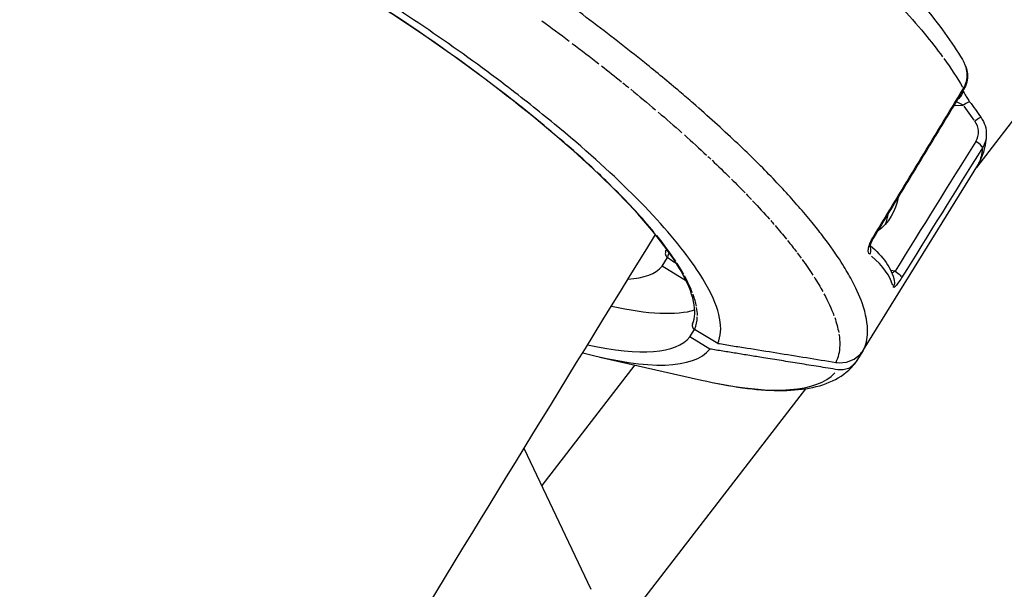
# Model space of a CAD drawing. Units: millimetres. Extents: x 63640 to 93340, y -4121 to 16879.
# Drawn here: x 76656 to 76761, y 564 to 625 of the extents above; entities that cross this region are included whole.
import ezdxf

# ---------------------------------------------------------------- set-up
doc = ezdxf.new("R2010")
doc.units = ezdxf.units.MM
doc.header["$LTSCALE"] = 15
doc.layers.add('P001', color=131, linetype='Continuous')

msp = doc.modelspace()

# ---------------------------------------------------------------- linework, layer by layer
at = {"layer": 'P001', "extrusion": (0, 1, 0)}
for p, q in [((76988.14, 907.72, 3031.51), (76757.76, 609.05, 3031.51)), ((76755.42, 615.65, 3031.51), (76756.34, 615.69, 3031.51)), ((76757.54, 614.08, 3031.51), (76756.45, 615.6, 3031.51)), ((76745.69, 589.53, 3031.51), (76757.97, 609.38, 3031.51)), ((76757.97, 609.39, 3031.51), (76757.97, 609.39, 3031.51)), ((76738.33, 600.27, 3031.51), (76738.33, 600.27, 3031.51)), ((76724.17, 598.47, 3031.51), (76724.75, 599.42, 3031.51)), ((76726.77, 596.87, 3031.51), (76724.17, 598.47, 3031.51)), ((76743.44, 598.72, 3031.51), (76743.44, 598.72, 3031.51)), ((76749.05, 597.95, 3031.51), (76748.63, 598.01, 3031.51)), ((76727.14, 590.92, 3031.51), (76727.63, 591.71, 3031.51)), ((76730.11, 590.23, 3031.51), (76727.64, 591.7, 3031.51)), ((76729.26, 589.62, 3031.51), (76727.14, 590.92, 3031.51)), ((76745.66, 589.48, 3031.51), (76744.92, 588.29, 3031.51)), ((76717.53, 588.77, 3031.51), (76728.39, 586.3, 3031.51)), ((76721.26, 587.92, 3031.51), (76711.31, 575.02, 3031.51)), ((76739.5, 585.38, 3031.51), (76716.73, 555.86, 3031.51)), ((76716.58, 563.93, 3031.51), (76709.42, 579, 3031.51))]:
    msp.add_line(p, q, dxfattribs=at)
at = {"layer": 'P001'}
for centre, major_axis, ratio, start_param, end_param in [((76683.7, 618.49, 3031.51), (-43.76, 27.07), 0.235981, 4.363933, 4.694433), ((76693.56, 617.66, 3031.51), (-31.66, 21.44), 0.195432, 4.461014, 4.465336), ((76683.66, 618.48, 3031.51), (-43.81, 27.09), 0.23618, 4.153458, 4.331761), ((76683.92, 618.16, 3031.51), (-43.68, 27.05), 0.239216, 4.016703, 4.144031), ((76683.67, 618.48, 3031.51), (-43.81, 27.09), 0.23616, 3.944496, 3.998725), ((76686.47, 617.38, 3031.51), (-40.99, 25.89), 0.238321, 3.768682, 3.957453), ((76742.49, 605.23, 3031.51), (-5.1, 3.16), 0.971709, 3.314536, 3.519496), ((76683.59, 618.45, 3031.51), (-43.89, 27.09), 0.236976, 3.611879, 3.732777), ((76669.81, 625.7, 3031.51), (-57.68, 34.28), 0.209836, 3.490206, 3.539976), ((76675.48, 603.85, 3031.51), (-73.44, 8.59), 0.19634, 3.219155, 3.420864), ((76686.1, 622.43, 3031.51), (-38.27, 23.67), 0.23618, 2.813799, 3.10809), ((76683.78, 618.16, 3031.51), (-43.69, 26.8), 0.238976, 3.44191, 3.536953), ((76683.54, 619.05, 3031.51), (-43.93, 27.64), 0.232364, 3.354786, 3.431101), ((76686.1, 622.43, 3031.51), (-43.8, 27.08), 0.23618, 2.54524, 2.936114), ((76683.72, 618.45, 3031.51), (-43.76, 27.05), 0.236184, 3.288259, 3.347319), ((76691.86, 613.75, 3031.51), (-35.6, 22.37), 0.260928, 3.181917, 3.296037), ((76683.55, 618.3, 3031.51), (-43.8, 27.08), 0.23618, 2.545647, 3.112299), ((76683.55, 618.3, 3031.51), (-45.91, 28.39), 0.23618, 2.481028, 3.113638), ((76686.35, 622.83, 3031.51), (-56.8, 35.12), 0.23618, 2.566659, 3.089899)]:
    msp.add_ellipse(centre, major_axis=major_axis, ratio=ratio, start_param=start_param, end_param=end_param, dxfattribs=at)
at = {"layer": 'P001', "extrusion": (-2.22045e-16, -9.86076e-32, -1)}
msp.add_ellipse((76698.77, 623.71, 3031.51), major_axis=(-38.04, 25.52), ratio=0.174949, start_param=1.78747, end_param=1.869804, dxfattribs=at)
at = {"layer": 'P001', "extrusion": (-2.22045e-16, 1.47911e-31, -1)}
for major_axis, ratio, start_param, end_param in [((-56.28, 34.81), 0.236198, 1.946325, 2.005405), ((-56.29, 34.8), 0.236155, 2.277496, 2.285684)]:
    msp.add_ellipse((76686.27, 622.7, 3031.51), major_axis=major_axis, ratio=ratio, start_param=start_param, end_param=end_param, dxfattribs=at)
at = {"layer": 'P001', "extrusion": (-2.22045e-16, 0, -1)}
for centre, major_axis, ratio, start_param, end_param in [((76686.27, 622.7, 3031.51), (-56.29, 34.8), 0.236182, 2.011128, 2.056764), ((76690.66, 649.4, 3031.51), (-67.15, 40.34), 0.223388, 2.656753, 2.756958), ((76686.24, 622.7, 3031.51), (-56.35, 34.84), 0.236143, 2.078231, 2.138449), ((76686.31, 622.7, 3031.51), (-56.23, 34.77), 0.236179, 2.145384, 2.206143), ((76757.09, 612.16, 3031.51), (0.85, 1.98), 0.761279, 1.399883, 1.747832), ((76686.27, 622.7, 3031.51), (-56.3, 34.81), 0.236122, 2.289037, 2.341951), ((76743.56, 606.97, 3031.51), (-4.72, 3.7), 0.966817, 2.649579, 3.404462), ((76686.27, 622.7, 3031.51), (-56.3, 34.81), 0.236114, 2.497973, 2.545346), ((76686.27, 622.7, 3031.51), (-56.29, 34.8), 0.236233, 2.593997, 2.614087), ((76686.27, 622.7, 3031.51), (-56.29, 34.81), 0.236202, 2.752542, 2.849309), ((76686.27, 622.7, 3031.51), (-56.29, 34.81), 0.236203, 2.941758, 3.001887)]:
    msp.add_ellipse(centre, major_axis=major_axis, ratio=ratio, start_param=start_param, end_param=end_param, dxfattribs=at)
at = {"layer": 'P001', "extrusion": (-2.22045e-16, 8.62817e-32, -1)}
msp.add_ellipse((76686.27, 622.7, 3031.51), major_axis=(-56.29, 34.81), ratio=0.23617, start_param=2.060022, end_param=2.074125, dxfattribs=at)
at = {"layer": 'P001', "extrusion": (-2.22045e-16, -8.62817e-32, -1)}
for centre, major_axis, ratio, start_param, end_param in [((76686.24, 622.71, 3031.51), (-56.33, 34.83), 0.236182, 2.212777, 2.27371), ((76686.27, 622.7, 3031.51), (-56.29, 34.8), 0.236181, 2.416315, 2.47729)]:
    msp.add_ellipse(centre, major_axis=major_axis, ratio=ratio, start_param=start_param, end_param=end_param, dxfattribs=at)
at = {"layer": 'P001', "extrusion": (-2.22045e-16, -1.35585e-31, -1)}
msp.add_ellipse((76699.96, 644.84, 3031.51), major_axis=(-57.83, 35.76), ratio=0.23618, start_param=3.017506, end_param=3.114323, dxfattribs=at)
at = {"layer": 'P001', "extrusion": (-2.22045e-16, 4.93038e-32, -1)}
msp.add_ellipse((76756.28, 610.47, 3031.51), major_axis=(-1.41, 1.41), ratio=0.974425, start_param=2.842238, end_param=2.890233, dxfattribs=at)
at = {"layer": 'P001', "extrusion": (-2.22045e-16, -3.69779e-32, -1)}
for centre, major_axis, ratio, start_param, end_param in [((76686.27, 622.7, 3031.51), (-56.29, 34.81), 0.236244, 2.347568, 2.390955), ((76743.22, 589.34, 3031.51), (-1.7, 1.05), 0.971469, 3.140789, 4.307205)]:
    msp.add_ellipse(centre, major_axis=major_axis, ratio=ratio, start_param=start_param, end_param=end_param, dxfattribs=at)
at = {"layer": 'P001', "extrusion": (-2.22045e-16, 3.69779e-32, -1)}
for centre, major_axis, ratio, start_param, end_param in [((76686.27, 622.7, 3031.51), (-56.29, 34.81), 0.23621, 2.394306, 2.412033), ((76686.32, 622.77, 3031.51), (-38.25, 23.65), 0.23618, 3.060137, 3.105862)]:
    msp.add_ellipse(centre, major_axis=major_axis, ratio=ratio, start_param=start_param, end_param=end_param, dxfattribs=at)
at = {"layer": 'P001', "extrusion": (-2.22045e-16, 2.46519e-32, -1)}
for centre, major_axis, ratio, start_param, end_param in [((76686.28, 622.7, 3031.51), (-56.29, 34.8), 0.23615, 2.481328, 2.494649), ((76686.25, 622.71, 3031.51), (-56.32, 34.82), 0.236142, 2.684643, 2.743692)]:
    msp.add_ellipse(centre, major_axis=major_axis, ratio=ratio, start_param=start_param, end_param=end_param, dxfattribs=at)
at = {"layer": 'P001', "extrusion": (-2.22045e-16, -1.2326e-32, -1)}
for centre, major_axis, ratio, start_param, end_param in [((76686.27, 622.7, 3031.51), (-56.29, 34.8), 0.236235, 2.550462, 2.590651), ((75991.97, 1004.98, 3031.51), (-750.66, 416.99), 0.067426, 3.06626, 3.08699)]:
    msp.add_ellipse(centre, major_axis=major_axis, ratio=ratio, start_param=start_param, end_param=end_param, dxfattribs=at)
at = {"layer": 'P001', "extrusion": (-2.22045e-16, 6.16298e-32, -1)}
msp.add_ellipse((76686.27, 622.7, 3031.51), major_axis=(-56.29, 34.81), ratio=0.236182, start_param=2.618414, end_param=2.678148, dxfattribs=at)
at = {"layer": 'P001'}
for points, knots in [([(76730.11, 590.23, 3031.51), (76730.8, 591.7, 3031.51), (76730.38, 593.83, 3031.51), (76728.89, 596.49, 3031.51), (76728.41, 597.35, 3031.51), (76727.82, 598.26, 3031.51), (76727.12, 599.21, 3031.51), (76725.56, 601.36, 3031.51), (76723.49, 603.72, 3031.51), (76720.94, 606.25, 3031.51), (76718.55, 608.63, 3031.51), (76715.78, 611.12, 3031.51), (76712.67, 613.68, 3031.51), (76711, 615.06, 3031.51), (76709.24, 616.44, 3031.51), (76707.41, 617.84, 3031.51), (76702.2, 621.8, 3031.51), (76696.44, 625.74, 3031.51), (76690.45, 629.44, 3031.51), (76684.46, 633.14, 3031.51), (76678.36, 636.54, 3031.51), (76672.49, 639.43, 3031.51), (76670.58, 640.37, 3031.51), (76668.69, 641.26, 3031.51), (76666.85, 642.09, 3031.51), (76666.71, 642.15, 3031.51), (76666.56, 642.22, 3031.51), (76666.42, 642.28, 3031.51), (76662.73, 643.92, 3031.51), (76659.28, 645.28, 3031.51), (76656.08, 646.36, 3031.51), (76652.67, 647.52, 3031.51), (76649.63, 648.31, 3031.51), (76647.01, 648.75, 3031.51), (76645.85, 648.95, 3031.51), (76644.77, 649.07, 3031.51), (76643.79, 649.12, 3031.51), (76640.73, 649.26, 3031.51), (76638.65, 648.69, 3031.51), (76637.64, 647.41, 3031.51)], [-16.838471, -16.838471, -16.838471, -16.838471, -14.791139, -14.791139, -14.791139, -14.134171, -14.134171, -14.134171, -12.658828, -12.658828, -12.658828, -11.274561, -11.274561, -11.274561, -10.530744, -10.530744, -10.530744, -8.419237, -8.419237, -8.419237, -6.307731, -6.307731, -6.307731, -5.618605, -5.618605, -5.618605, -5.563914, -5.563914, -5.563914, -4.179646, -4.179646, -4.179646, -2.704303, -2.704303, -2.704303, -2.047335, -2.047335, -2.047335, -0.000002, -0.000002, -0.000002, -0.000002]), ([(76727.43, 592.33, 3031.51), (76727.98, 593.53, 3031.51), (76727.61, 595.54, 3031.51), (76724.84, 600.27, 3031.51), (76722.79, 602.85, 3031.51), (76717.49, 608.36, 3031.51), (76714.18, 611.37, 3031.51), (76706.67, 617.49, 3031.51), (76702.36, 620.69, 3031.51), (76693.33, 626.83, 3031.51), (76688.5, 629.85, 3031.51), (76678.96, 635.31, 3031.51), (76674.12, 637.82, 3031.51), (76665.08, 642.02, 3031.51), (76660.75, 643.76, 3031.51), (76653.19, 646.24, 3031.51), (76649.84, 647.02, 3031.51), (76644.62, 647.54, 3031.51), (76642.66, 647.28, 3031.51), (76641.19, 646.45, 3031.51), (76640.92, 646.22, 3031.51), (76640.71, 645.96, 3031.51)], [0, 0, 0, 0, 1.982864, 1.982864, 3.637789, 3.637789, 5.277032, 5.277032, 6.937855, 6.937855, 8.602946, 8.602946, 10.26918, 10.26918, 11.935101, 11.935101, 13.595658, 13.595658, 15.239923, 15.239923, 15.740517, 15.740517, 15.740517, 15.740517]), ([(76743.1, 632.79, 3031.51), (76744.27, 631.71, 3031.51), (76745.37, 630.66, 3031.51), (76746.39, 629.65, 3031.51), (76748.68, 627.38, 3031.51), (76750.6, 625.29, 3031.51), (76752.18, 623.38, 3031.51), (76752.9, 622.51, 3031.51), (76753.56, 621.67, 3031.51), (76754.14, 620.88, 3031.51)], [0, 0, 0, 0, 0.250722, 0.250722, 0.250722, 0.776307, 0.776307, 0.776307, 1, 1, 1, 1]), ([(76726.06, 617.13, 3031.51), (76724.86, 618.15, 3031.51), (76723.6, 619.2, 3031.51), (76722.28, 620.26, 3031.51), (76720.44, 621.74, 3031.51), (76718.49, 623.26, 3031.51), (76716.45, 624.8, 3031.51), (76714.41, 626.33, 3031.51), (76712.27, 627.89, 3031.51), (76710.07, 629.44, 3031.51), (76708.86, 630.29, 3031.51), (76707.64, 631.14, 3031.51), (76706.4, 631.98, 3031.51)], [0, 0, 0, 0, 0.211385, 0.211385, 0.211385, 0.516072, 0.516072, 0.516072, 0.827663, 0.827663, 0.827663, 1, 1, 1, 1]), ([(76756.61, 619.9, 3031.51), (76756.66, 619.77, 3031.51), (76756.7, 619.63, 3031.51), (76756.76, 619.35, 3031.51), (76756.79, 619.21, 3031.51), (76756.8, 619.07, 3031.51)], [0.04143059, 0.04143059, 0.04143059, 0.04143059, 0.08700823, 0.08700823, 0.13031679, 0.13031679, 0.13031679, 0.13031679]), ([(76756.8, 619.07, 3031.51), (76756.82, 618.76, 3031.51), (76756.8, 618.44, 3031.51), (76756.66, 617.87, 3031.51), (76756.55, 617.6, 3031.51), (76756.4, 617.36, 3031.51)], [0, 0, 0, 0, 0.0937964, 0.0937964, 0.1797466, 0.1797466, 0.1797466, 0.1797466]), ([(76740.36, 602.96, 3031.51), (76739.92, 603.51, 3031.51), (76739.45, 604.07, 3031.51), (76738.94, 604.65, 3031.51), (76738.01, 605.73, 3031.51), (76736.97, 606.87, 3031.51), (76735.81, 608.07, 3031.51), (76734.65, 609.27, 3031.51), (76733.38, 610.52, 3031.51), (76731.99, 611.83, 3031.51), (76730.6, 613.14, 3031.51), (76729.1, 614.51, 3031.51), (76727.48, 615.91, 3031.51), (76727.02, 616.32, 3031.51), (76726.54, 616.72, 3031.51), (76726.06, 617.13, 3031.51)], [0, 0, 0, 0, 0.12906, 0.12906, 0.12906, 0.380829, 0.380829, 0.380829, 0.644323, 0.644323, 0.644323, 0.918771, 0.918771, 0.918771, 1, 1, 1, 1]), ([(76756.33, 617.23, 3031.51), (76756.34, 617.2, 3031.51), (76756.36, 617.16, 3031.51), (76756.42, 617.04, 3031.51), (76756.47, 616.96, 3031.51), (76756.59, 616.76, 3031.51), (76756.66, 616.64, 3031.51), (76756.83, 616.37, 3031.51), (76756.94, 616.22, 3031.51), (76757.04, 616.07, 3031.51)], [0.1037997, 0.1037997, 0.1037997, 0.1037997, 0.1222692, 0.1222692, 0.1571374, 0.1571374, 0.2009532, 0.2009532, 0.255432, 0.255432, 0.255432, 0.255432]), ([(76756.39, 615.69, 3031.51), (76756.24, 615.76, 3031.51), (76756.14, 615.81, 3031.51), (76756.08, 615.84, 3031.51), (76755.97, 615.89, 3031.51), (76755.87, 615.94, 3031.51), (76755.79, 615.99, 3031.51), (76755.73, 616.02, 3031.51), (76755.67, 616.05, 3031.51), (76755.62, 616.07, 3031.51)], [0, 0, 0, 0, 0.25, 0.25, 0.25, 0.5, 0.5, 0.5, 0.6137276, 0.6137276, 0.6137276, 0.6137276]), ([(76757.7, 611.83, 3031.51), (76757.9, 612.15, 3031.51), (76758, 612.54, 3031.51), (76757.98, 612.92, 3031.51), (76757.96, 613.3, 3031.51), (76757.82, 613.69, 3031.51), (76757.6, 614, 3031.51)], [-1, -1, -1, -1, -0.5000012, -0.5000012, -0.5000012, -0.0000023, -0.0000023, -0.0000023, -0.0000023]), ([(76758.26, 614.38, 3031.51), (76758.44, 614.12, 3031.51), (76758.59, 613.82, 3031.51), (76758.79, 613.18, 3031.51), (76758.84, 612.83, 3031.51), (76758.82, 612.49, 3031.51)], [0, 0, 0, 0, 0.0975578, 0.0975578, 0.2014537, 0.2014537, 0.2014537, 0.2014537]), ([(76744.33, 597.2, 3031.51), (76744.03, 597.74, 3031.51), (76743.7, 598.31, 3031.51), (76743.32, 598.9, 3031.51), (76742.78, 599.74, 3031.51), (76742.15, 600.64, 3031.51), (76741.43, 601.6, 3031.51), (76741.09, 602.04, 3031.51), (76740.74, 602.49, 3031.51), (76740.36, 602.96, 3031.51)], [0, 0, 0, 0, 0.305201, 0.305201, 0.305201, 0.772626, 0.772626, 0.772626, 1, 1, 1, 1]), ([(76479.04, 179.12, 3031.51), (76482.85, 186.17, 3031.51), (76486.68, 193.21, 3031.51), (76509.2, 234.51, 3031.51), (76528.08, 268.61, 3031.51), (76566.25, 336.49, 3031.51), (76585.55, 370.28, 3031.51), (76624.48, 437.39, 3031.51), (76644.11, 470.71, 3031.51), (76683.6, 536.74, 3031.51), (76703.47, 569.44, 3031.51), (76723.46, 601.86, 3031.51)], [3.5192155, 3.5192155, 3.5192155, 3.5192155, 3.5272952, 3.5272952, 3.5666734, 3.5666734, 3.6061765, 3.6061765, 3.6456809, 3.6456809, 3.6850627, 3.6850627, 3.6850627, 3.6850627]), ([(76746.33, 599.75, 3031.51), (76746.28, 599.79, 3031.51), (76746.24, 599.86, 3031.51), (76746.22, 599.97, 3031.51), (76746.19, 600.09, 3031.51), (76746.2, 600.25, 3031.51), (76746.24, 600.45, 3031.51), (76746.28, 600.65, 3031.51), (76746.35, 600.85, 3031.51), (76746.43, 601.03, 3031.51), (76746.5, 601.21, 3031.51), (76746.59, 601.37, 3031.51), (76746.68, 601.51, 3031.51)], [-1, -1, -1, -1, -0.75, -0.75, -0.75, -0.5, -0.5, -0.5, -0.25, -0.25, -0.25, -0.0000006, -0.0000006, -0.0000006, -0.0000006]), ([(76746.7, 601.4, 3031.51), (76746.64, 601.3, 3031.51), (76746.59, 601.2, 3031.51), (76746.52, 601.05, 3031.51), (76746.5, 601, 3031.51), (76746.45, 600.88, 3031.51), (76746.42, 600.8, 3031.51), (76746.4, 600.71, 3031.51), (76746.39, 600.68, 3031.51), (76746.38, 600.62, 3031.51), (76746.37, 600.58, 3031.51), (76746.37, 600.54, 3031.51), (76746.37, 600.53, 3031.51), (76746.37, 600.53, 3031.51), (76746.37, 600.53, 3031.51), (76746.37, 600.53, 3031.51)], [0, 0, 0, 0, 0.0344293, 0.0344293, 0.0496567, 0.0496567, 0.0754785, 0.0754785, 0.0859844, 0.0859844, 0.1041594, 0.1041594, 0.1201188, 0.1201188, 0.1210317, 0.1210317, 0.1210317, 0.1210317]), ([(76724.55, 600.04, 3031.51), (76724.55, 600.03, 3031.51), (76724.55, 600.02, 3031.51), (76724.53, 599.98, 3031.51), (76724.52, 599.94, 3031.51), (76724.51, 599.85, 3031.51), (76724.51, 599.8, 3031.51), (76724.53, 599.7, 3031.51), (76724.55, 599.64, 3031.51), (76724.61, 599.55, 3031.51), (76724.63, 599.52, 3031.51), (76724.69, 599.46, 3031.51), (76724.72, 599.44, 3031.51), (76724.73, 599.43, 3031.51)], [0.00252419, 0.00252419, 0.00252419, 0.00252419, 0.00335028, 0.00335028, 0.00563145, 0.00563145, 0.00944589, 0.00944589, 0.01227683, 0.01227683, 0.01368391, 0.01368391, 0.0157077, 0.0157077, 0.0157077, 0.0157077]), ([(76746.38, 600.6, 3031.51), (76746.45, 600.43, 3031.51), (76746.47, 600.23, 3031.51), (76746.43, 600.02, 3031.51), (76746.41, 599.93, 3031.51), (76746.38, 599.84, 3031.51), (76746.33, 599.75, 3031.51)], [0.542327, 0.542327, 0.542327, 0.542327, 0.8562571, 0.8562571, 0.8562571, 1, 1, 1, 1]), ([(76749.07, 597.95, 3031.51), (76749.29, 597.81, 3031.51), (76749.49, 597.64, 3031.51), (76749.62, 597.51, 3031.51), (76749.72, 597.4, 3031.51), (76749.77, 597.31, 3031.51), (76749.77, 597.25, 3031.51)], [-0.9999972, -0.9999972, -0.9999972, -0.9999972, -0.4368127, -0.4368127, -0.4368127, 0, 0, 0, 0]), ([(76745.69, 589.53, 3031.51), (76745.95, 590.05, 3031.51), (76746.11, 590.67, 3031.51), (76746.13, 591.41, 3031.51), (76746.15, 592.28, 3031.51), (76745.98, 593.31, 3031.51), (76745.54, 594.55, 3031.51), (76745.26, 595.34, 3031.51), (76744.86, 596.23, 3031.51), (76744.33, 597.2, 3031.51)], [0, 0, 0, 0, 0.3040698, 0.3040698, 0.3040698, 0.7073212, 0.7073212, 0.7073212, 1, 1, 1, 1]), ([(76749.77, 597.25, 3031.51), (76749.5, 596.83, 3031.51), (76749.24, 596.46, 3031.51), (76749.06, 596.28, 3031.51), (76749.05, 596.27, 3031.51), (76749.03, 596.26, 3031.51), (76749.02, 596.25, 3031.51), (76748.95, 596.19, 3031.51), (76748.89, 596.17, 3031.51), (76748.87, 596.23, 3031.51)], [-1, -1, -1, -1, -0.336237, -0.336237, -0.336237, -0.28771, -0.28771, -0.28771, 0, 0, 0, 0]), ([(76727.43, 592.33, 3031.51), (76727.43, 592.32, 3031.51), (76727.42, 592.3, 3031.51), (76727.41, 592.28, 3031.51), (76727.41, 592.26, 3031.51), (76727.4, 592.24, 3031.51), (76727.4, 592.22, 3031.51), (76727.39, 592.19, 3031.51), (76727.39, 592.16, 3031.51), (76727.39, 592.14, 3031.51), (76727.39, 592.11, 3031.51), (76727.39, 592.09, 3031.51), (76727.4, 592.06, 3031.51), (76727.4, 592.06, 3031.51), (76727.4, 592.05, 3031.51), (76727.4, 592.05, 3031.51), (76727.4, 592.04, 3031.51), (76727.4, 592.02, 3031.51), (76727.41, 592.01, 3031.51), (76727.41, 591.98, 3031.51), (76727.43, 591.95, 3031.51), (76727.44, 591.92, 3031.51), (76727.44, 591.91, 3031.51), (76727.45, 591.9, 3031.51), (76727.46, 591.89, 3031.51), (76727.47, 591.87, 3031.51), (76727.48, 591.86, 3031.51), (76727.49, 591.84, 3031.51), (76727.49, 591.84, 3031.51), (76727.49, 591.83, 3031.51), (76727.5, 591.83, 3031.51), (76727.5, 591.82, 3031.51), (76727.51, 591.81, 3031.51), (76727.52, 591.8, 3031.51), (76727.52, 591.8, 3031.51), (76727.53, 591.79, 3031.51), (76727.53, 591.79, 3031.51), (76727.55, 591.77, 3031.51), (76727.56, 591.76, 3031.51), (76727.58, 591.75, 3031.51), (76727.59, 591.73, 3031.51), (76727.61, 591.72, 3031.51), (76727.62, 591.71, 3031.51), (76727.63, 591.71, 3031.51), (76727.63, 591.71, 3031.51), (76727.64, 591.7, 3031.51)], [-0.0005390908, -0.0005390908, -0.0005390908, -0.0005390908, -0.0004801376, -0.0004801376, -0.0004801376, -0.0004170852, -0.0004170852, -0.0004170852, -0.0003314934, -0.0003314934, -0.0003314934, -0.0002585129, -0.0002585129, -0.0002585129, -0.0002422339, -0.0002422339, -0.0002422339, -0.0002041205, -0.0002041205, -0.0002041205, -0.0001100323, -0.0001100323, -0.0001100323, -0.0000754972, -0.0000754972, -0.0000754972, -0.0000145938, -0.0000145938, -0.0000145938, -0.0000000017, -0.0000000017, -0.0000000017, 0.000032964, 0.000032964, 0.000032964, 0.0000529471, 0.0000529471, 0.0000529471, 0.0001135435, 0.0001135435, 0.0001135435, 0.0001711662, 0.0001711662, 0.0001711662, 0.0001894083, 0.0001894083, 0.0001894083, 0.0001894083]), ([(76730.11, 590.23, 3031.51), (76730.64, 590.15, 3031.51), (76731.16, 590.06, 3031.51), (76732.21, 589.89, 3031.51), (76732.74, 589.81, 3031.51), (76734.32, 589.56, 3031.51), (76735.37, 589.39, 3031.51), (76738.53, 588.88, 3031.51), (76740.7, 588.53, 3031.51), (76742.73, 588.2, 3031.51)], [0.000001, 0.000001, 0.000001, 0.000001, 0.160509, 0.160509, 0.320989, 0.320989, 0.641799, 0.641799, 1.285417, 1.285417, 1.285417, 1.285417]), ([(76742.73, 588.2, 3031.51), (76742.86, 588.18, 3031.51), (76743.31, 588.11, 3031.51), (76744.25, 588.32, 3031.51), (76744.61, 588.48, 3031.51), (76745.33, 589, 3031.51), (76745.56, 589.33, 3031.51), (76745.69, 589.53, 3031.51)], [0.0000025, 0.0000025, 0.0000025, 0.0000025, 0.0403476, 0.0403476, 0.0677131, 0.0677131, 0.1032217, 0.1032217, 0.1032217, 0.1032217]), ([(76728.39, 586.3, 3031.51), (76729.94, 585.95, 3031.51), (76731.4, 585.67, 3031.51), (76734.14, 585.3, 3031.51), (76735.42, 585.2, 3031.51), (76737.8, 585.18, 3031.51), (76738.89, 585.26, 3031.51), (76740.92, 585.63, 3031.51), (76741.85, 585.93, 3031.51), (76743.52, 586.81, 3031.51), (76744.26, 587.4, 3031.51), (76744.82, 588.14, 3031.51)], [1.7301289, 1.7301289, 1.7301289, 1.7301289, 1.8464841, 1.8464841, 1.9628393, 1.9628393, 2.0791945, 2.0791945, 2.1955497, 2.1955497, 2.3119049, 2.3119049, 2.3119049, 2.3119049])]:
    msp.add_open_spline(points, degree=3, knots=knots, dxfattribs=at)
for points in [[(76752.38, 626, 3031.51), (76754.04, 623.98, 3031.51), (76755.41, 622.05, 3031.51), (76756.46, 620.23, 3031.51)], [(76756.61, 619.9, 3031.51), (76756.56, 620.02, 3031.51), (76756.51, 620.13, 3031.51), (76756.46, 620.23, 3031.51)], [(76756.77, 619.11, 3031.51), (76756.75, 619.39, 3031.51), (76756.7, 619.66, 3031.51), (76756.61, 619.9, 3031.51)], [(76756.7, 618.24, 3031.51), (76756.77, 618.52, 3031.51), (76756.79, 618.81, 3031.51), (76756.77, 619.11, 3031.51)], [(76756.8, 619.07, 3031.51), (76756.8, 619.08, 3031.51), (76756.79, 619.09, 3031.51), (76756.77, 619.11, 3031.51)], [(76756.38, 617.47, 3031.51), (76756.52, 617.7, 3031.51), (76756.63, 617.96, 3031.51), (76756.7, 618.24, 3031.51)], [(76746.68, 601.51, 3031.51), (76749.91, 606.83, 3031.51), (76753.14, 612.15, 3031.51), (76756.38, 617.47, 3031.51)], [(76756.4, 617.36, 3031.51), (76753.17, 612.04, 3031.51), (76749.94, 606.72, 3031.51), (76746.7, 601.4, 3031.51)], [(76755.8, 616.37, 3031.51), (76756.03, 616.5, 3031.51), (76756.2, 616.73, 3031.51), (76756.26, 616.98, 3031.51)], [(76756.31, 617.2, 3031.51), (76756.29, 617.13, 3031.51), (76756.28, 617.05, 3031.51), (76756.26, 616.98, 3031.51)], [(76756.4, 617.36, 3031.51), (76756.42, 617.38, 3031.51), (76756.41, 617.42, 3031.51), (76756.38, 617.47, 3031.51)], [(76757.04, 616.07, 3031.51), (76757.03, 616.1, 3031.51), (76756.76, 615.94, 3031.51), (76756.39, 615.69, 3031.51)], [(76757.04, 616.07, 3031.51), (76757.45, 615.51, 3031.51), (76757.85, 614.95, 3031.51), (76758.26, 614.38, 3031.51)], [(76758.26, 614.38, 3031.51), (76758.24, 614.41, 3031.51), (76757.97, 614.25, 3031.51), (76757.6, 614, 3031.51)], [(76758.82, 612.49, 3031.51), (76758.77, 611.5, 3031.51), (76758.54, 610.51, 3031.51), (76758.09, 609.61, 3031.51)], [(76758.82, 612.49, 3031.51), (76758.81, 612.28, 3031.51), (76758.78, 612.08, 3031.51), (76758.73, 611.9, 3031.51)], [(76758.82, 612.49, 3031.51), (76758.82, 612.49, 3031.51), (76758.82, 612.49, 3031.51), (76758.82, 612.49, 3031.51)], [(76757.7, 611.83, 3031.51), (76754.82, 607.21, 3031.51), (76751.95, 602.58, 3031.51), (76749.07, 597.95, 3031.51)], [(76758.4, 611.14, 3031.51), (76758.41, 611.28, 3031.51), (76758.12, 611.57, 3031.51), (76757.7, 611.83, 3031.51)], [(76758.4, 611.14, 3031.51), (76755.53, 606.51, 3031.51), (76752.65, 601.88, 3031.51), (76749.77, 597.25, 3031.51)], [(76757.97, 609.38, 3031.51), (76758.01, 609.45, 3031.51), (76758.05, 609.52, 3031.51), (76758.09, 609.61, 3031.51)], [(76735.42, 603.76, 3031.51), (76735.42, 603.76, 3031.51), (76735.42, 603.76, 3031.51), (76735.42, 603.76, 3031.51)], [(76746.7, 601.4, 3031.51), (76746.72, 601.42, 3031.51), (76746.71, 601.46, 3031.51), (76746.68, 601.51, 3031.51)], [(76724.55, 600.04, 3031.51), (76724.59, 600.13, 3031.51), (76724.62, 600.22, 3031.51), (76724.65, 600.31, 3031.51)], [(76746.31, 600.73, 3031.51), (76746.31, 600.73, 3031.51), (76746.31, 600.73, 3031.51), (76746.31, 600.73, 3031.51)], [(76746.33, 600.77, 3031.51), (76746.33, 600.77, 3031.51), (76746.33, 600.77, 3031.51), (76746.33, 600.77, 3031.51)], [(76746.4, 600.71, 3031.51), (76747.77, 599.52, 3031.51), (76748.7, 598.28, 3031.51), (76748.99, 596.93, 3031.51)], [(76724.73, 599.43, 3031.51), (76724.98, 599.26, 3031.51), (76725.31, 599.03, 3031.51), (76725.71, 598.76, 3031.51)], [(76748.71, 597.78, 3031.51), (76748.83, 597.83, 3031.51), (76748.95, 597.88, 3031.51), (76749.07, 597.95, 3031.51)], [(76748.99, 596.93, 3031.51), (76749.04, 596.71, 3031.51), (76749.01, 596.46, 3031.51), (76748.87, 596.23, 3031.51)], [(76743.16, 590.03, 3031.51), (76743.14, 589.31, 3031.51), (76742.98, 588.71, 3031.51), (76742.73, 588.2, 3031.51)]]:
    msp.add_open_spline(points, degree=3, dxfattribs=at)
msp.add_rational_spline([(76742.95, 587.41, 3031.51), (76735.38, 588.63, 3031.51), (76729.26, 589.62, 3031.51)], [1, 1.00567434693, 1], degree=2, dxfattribs=at)

doc.saveas('drawing.dxf')
